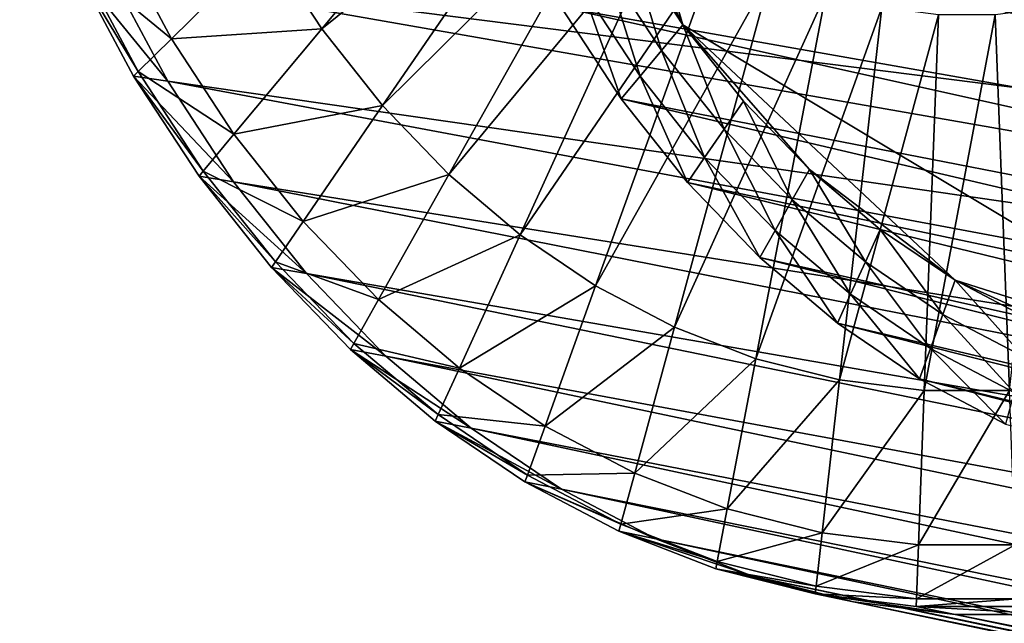
# Model space of a CAD drawing. Extents: x -0.21 to 1.25, y -2.11 to 2.14.
# Drawn here: x 0.29 to 0.44, y -0.19 to -0.1 of the extents above; entities that cross this region are included whole.
import ezdxf

# ---------------------------------------------------------------- set-up
doc = ezdxf.new("R2010")
doc.units = 0
doc.header["$MEASUREMENT"] = 0
doc.layers.get('0').update_dxf_attribs({"linetype": 'CONTINUOUS'})

msp = doc.modelspace()

# ---------------------------------------------------------------- linework, layer by layer
for points in [[(0.49837, 0.18993, -0.5795), (0.47894, -0.15553, -0.59536), (0.35132, 0.02169, -0.69957)], [(0.38719, -0.10048, -0.67028), (0.35999, -0.04393, -0.69249), (0.35132, 0.02169, -0.69957)], [(0.47894, -0.15553, -0.59536), (0.38719, -0.10048, -0.67028), (0.35132, 0.02169, -0.69957)], [(0.38719, -0.10048, -0.67028), (0.37147, -0.07391, -0.68312), (0.35999, -0.04393, -0.69249)], [(0.77357, -0.12195, -1.38877), (0.76417, -0.09408, -1.39645), (0.34793, -0.04984, -0.70234)], [(0.77357, -0.12195, -1.38877), (0.34793, -0.04984, -0.70234), (0.3536, -0.06667, -0.69771)], [(0.76713, -0.12587, -1.39342), (0.29191, -0.07493, -0.64858), (0.28568, -0.05646, -0.65367)], [(0.76713, -0.12587, -1.39342), (0.28568, -0.05646, -0.65367), (0.75747, -0.09721, -1.40131)], [(0.3235, -0.08826, -0.61054), (0.33191, -0.10113, -0.60368), (0.36457, -0.0619, -0.57701)], [(0.33191, -0.10113, -0.60368), (0.37081, -0.06977, -0.57191), (0.36457, -0.0619, -0.57701)], [(0.78501, -0.14852, -1.37943), (0.77357, -0.12195, -1.38877), (0.3536, -0.06667, -0.69771)], [(0.78501, -0.14852, -1.37943), (0.3536, -0.06667, -0.69771), (0.36051, -0.0827, -0.69207)], [(0.33191, -0.10113, -0.60368), (0.34123, -0.11288, -0.59606), (0.37081, -0.06977, -0.57191)], [(0.34123, -0.11288, -0.59606), (0.37761, -0.07682, -0.56636), (0.37081, -0.06977, -0.57191)], [(0.7789, -0.15319, -1.38382), (0.29949, -0.09254, -0.64239), (0.29191, -0.07493, -0.64858)], [(0.7789, -0.15319, -1.38382), (0.29191, -0.07493, -0.64858), (0.76713, -0.12587, -1.39342)], [(0.38719, -0.10048, -0.67028), (0.37883, -0.08768, -0.6771), (0.37147, -0.07391, -0.68312)], [(0.34123, -0.11288, -0.59606), (0.3514, -0.12342, -0.58776), (0.37761, -0.07682, -0.56636)], [(0.3514, -0.12342, -0.58776), (0.38491, -0.083, -0.5604), (0.37761, -0.07682, -0.56636)], [(0.79838, -0.17354, -1.36851), (0.78501, -0.14852, -1.37943), (0.36051, -0.0827, -0.69207)], [(0.79838, -0.17354, -1.36851), (0.36051, -0.0827, -0.69207), (0.36858, -0.0978, -0.68548)], [(0.3514, -0.12342, -0.58776), (0.3623, -0.13265, -0.57886), (0.38491, -0.083, -0.5604)], [(0.3623, -0.13265, -0.57886), (0.39264, -0.08823, -0.55409), (0.38491, -0.083, -0.5604)], [(0.29507, -0.09128, -0.63376), (0.30894, -0.10264, -0.62244), (0.30053, -0.0869, -0.6293)], [(0.30053, -0.0869, -0.6293), (0.30894, -0.10264, -0.62244), (0.3235, -0.08826, -0.61054)], [(0.30894, -0.10264, -0.62244), (0.33191, -0.10113, -0.60368), (0.3235, -0.08826, -0.61054)], [(0.3623, -0.13265, -0.57886), (0.37384, -0.14047, -0.56944), (0.39264, -0.08823, -0.55409)], [(0.37384, -0.14047, -0.56944), (0.40071, -0.09248, -0.54749), (0.39264, -0.08823, -0.55409)], [(0.38392, -0.10441, -0.67295), (0.37528, -0.09119, -0.68), (0.37883, -0.08768, -0.6771)], [(0.38392, -0.10441, -0.67295), (0.37883, -0.08768, -0.6771), (0.38719, -0.10048, -0.67028)], [(0.29431, -0.09189, -0.63438), (0.30384, -0.10767, -0.6266), (0.29507, -0.09128, -0.63376)], [(0.30836, -0.10913, -0.63515), (0.30312, -0.10837, -0.62718), (0.29431, -0.09189, -0.63438)], [(0.30836, -0.10913, -0.63515), (0.29431, -0.09189, -0.63438), (0.29949, -0.09254, -0.64239)], [(0.29431, -0.09189, -0.63438), (0.30312, -0.10837, -0.62718), (0.30384, -0.10767, -0.6266)], [(0.29507, -0.09128, -0.63376), (0.30384, -0.10767, -0.6266), (0.30894, -0.10264, -0.62244)], [(0.38065, -0.10834, -0.67562), (0.37173, -0.09469, -0.6829), (0.37528, -0.09119, -0.68)], [(0.38065, -0.10834, -0.67562), (0.37528, -0.09119, -0.68), (0.38392, -0.10441, -0.67295)], [(0.79265, -0.17891, -1.37259), (0.30836, -0.10913, -0.63515), (0.29949, -0.09254, -0.64239)], [(0.79265, -0.17891, -1.37259), (0.29949, -0.09254, -0.64239), (0.7789, -0.15319, -1.38382)], [(0.37384, -0.14047, -0.56944), (0.38591, -0.14682, -0.55958), (0.40071, -0.09248, -0.54749)], [(0.38591, -0.14682, -0.55958), (0.40907, -0.0957, -0.54067), (0.40071, -0.09248, -0.54749)], [(0.37774, -0.11183, -0.678), (0.36858, -0.0978, -0.68548), (0.37173, -0.09469, -0.6829)], [(0.37774, -0.11183, -0.678), (0.37173, -0.09469, -0.6829), (0.38065, -0.10834, -0.67562)], [(0.38591, -0.14682, -0.55958), (0.3984, -0.15163, -0.54938), (0.40907, -0.0957, -0.54067)], [(0.3984, -0.15163, -0.54938), (0.41764, -0.09787, -0.53368), (0.40907, -0.0957, -0.54067)], [(0.81356, -0.19678, -1.35611), (0.79838, -0.17354, -1.36851), (0.36858, -0.0978, -0.68548)], [(0.81356, -0.19678, -1.35611), (0.36858, -0.0978, -0.68548), (0.37774, -0.11183, -0.678)], [(0.3984, -0.15163, -0.54938), (0.41119, -0.15486, -0.53894), (0.41764, -0.09787, -0.53368)], [(0.41119, -0.15486, -0.53894), (0.42632, -0.09895, -0.52659), (0.41764, -0.09787, -0.53368)], [(0.4372, -0.15649, -0.51771), (0.44372, -0.09787, -0.51237), (0.43504, -0.09895, -0.51946)], [(0.41119, -0.15486, -0.53894), (0.42416, -0.15649, -0.52835), (0.42632, -0.09895, -0.52659)], [(0.42416, -0.15649, -0.52835), (0.4372, -0.15649, -0.51771), (0.43504, -0.09895, -0.51946)], [(0.42416, -0.15649, -0.52835), (0.43504, -0.09895, -0.51946), (0.42632, -0.09895, -0.52659)], [(0.39351, -0.11649, -0.66512), (0.38392, -0.10441, -0.67295), (0.38719, -0.10048, -0.67028)], [(0.40657, -0.12265, -0.65445), (0.39647, -0.11217, -0.66271), (0.38719, -0.10048, -0.67028)], [(0.42889, -0.1396, -0.63623), (0.40657, -0.12265, -0.65445), (0.38719, -0.10048, -0.67028)], [(0.47894, -0.15553, -0.59536), (0.42889, -0.1396, -0.63623), (0.38719, -0.10048, -0.67028)], [(0.39351, -0.11649, -0.66512), (0.38719, -0.10048, -0.67028), (0.39647, -0.11217, -0.66271)], [(0.30894, -0.10264, -0.62244), (0.31848, -0.11725, -0.61464), (0.33191, -0.10113, -0.60368)], [(0.31848, -0.11725, -0.61464), (0.34123, -0.11288, -0.59606), (0.33191, -0.10113, -0.60368)], [(0.30384, -0.10767, -0.6266), (0.31848, -0.11725, -0.61464), (0.30894, -0.10264, -0.62244)], [(0.39054, -0.12081, -0.66754), (0.38065, -0.10834, -0.67562), (0.38392, -0.10441, -0.67295)], [(0.39054, -0.12081, -0.66754), (0.38392, -0.10441, -0.67295), (0.39351, -0.11649, -0.66512)], [(0.30312, -0.10837, -0.62718), (0.31378, -0.1229, -0.61848), (0.30384, -0.10767, -0.6266)], [(0.31842, -0.12453, -0.62693), (0.31313, -0.12368, -0.61901), (0.30312, -0.10837, -0.62718)], [(0.31842, -0.12453, -0.62693), (0.30312, -0.10837, -0.62718), (0.30836, -0.10913, -0.63515)], [(0.30312, -0.10837, -0.62718), (0.31313, -0.12368, -0.61901), (0.31378, -0.1229, -0.61848)], [(0.30384, -0.10767, -0.6266), (0.31378, -0.1229, -0.61848), (0.31848, -0.11725, -0.61464)], [(0.38791, -0.12465, -0.66969), (0.37774, -0.11183, -0.678), (0.38065, -0.10834, -0.67562)], [(0.38791, -0.12465, -0.66969), (0.38065, -0.10834, -0.67562), (0.39054, -0.12081, -0.66754)], [(0.80825, -0.2028, -1.35984), (0.31842, -0.12453, -0.62693), (0.30836, -0.10913, -0.63515)], [(0.80825, -0.2028, -1.35984), (0.30836, -0.10913, -0.63515), (0.79265, -0.17891, -1.37259)], [(0.31848, -0.11725, -0.61464), (0.32908, -0.13061, -0.60599), (0.34123, -0.11288, -0.59606)], [(0.32908, -0.13061, -0.60599), (0.3514, -0.12342, -0.58776), (0.34123, -0.11288, -0.59606)], [(0.83041, -0.21802, -1.34236), (0.81356, -0.19678, -1.35611), (0.37774, -0.11183, -0.678)], [(0.83041, -0.21802, -1.34236), (0.37774, -0.11183, -0.678), (0.38791, -0.12465, -0.66969)], [(0.40395, -0.12732, -0.6566), (0.39351, -0.11649, -0.66512), (0.39647, -0.11217, -0.66271)], [(0.40395, -0.12732, -0.6566), (0.39647, -0.11217, -0.66271), (0.40657, -0.12265, -0.65445)], [(0.31378, -0.1229, -0.61848), (0.32908, -0.13061, -0.60599), (0.31848, -0.11725, -0.61464)], [(0.40132, -0.13199, -0.65874), (0.39054, -0.12081, -0.66754), (0.39351, -0.11649, -0.66512)], [(0.40132, -0.13199, -0.65874), (0.39351, -0.11649, -0.66512), (0.40395, -0.12732, -0.6566)], [(0.39899, -0.13614, -0.66065), (0.38791, -0.12465, -0.66969), (0.39054, -0.12081, -0.66754)], [(0.39899, -0.13614, -0.66065), (0.39054, -0.12081, -0.66754), (0.40132, -0.13199, -0.65874)], [(0.31313, -0.12368, -0.61901), (0.32482, -0.13681, -0.60946), (0.31378, -0.1229, -0.61848)], [(0.31378, -0.1229, -0.61848), (0.32482, -0.13681, -0.60946), (0.32908, -0.13061, -0.60599)], [(0.32908, -0.13061, -0.60599), (0.34062, -0.14258, -0.59656), (0.3514, -0.12342, -0.58776)], [(0.34062, -0.14258, -0.59656), (0.3623, -0.13265, -0.57886), (0.3514, -0.12342, -0.58776)], [(0.41515, -0.1368, -0.64745), (0.40395, -0.12732, -0.6566), (0.40657, -0.12265, -0.65445)], [(0.42889, -0.1396, -0.63623), (0.41742, -0.13183, -0.6456), (0.40657, -0.12265, -0.65445)], [(0.41515, -0.1368, -0.64745), (0.40657, -0.12265, -0.65445), (0.41742, -0.13183, -0.6456)], [(0.32959, -0.13861, -0.61782), (0.32423, -0.13768, -0.60995), (0.31313, -0.12368, -0.61901)], [(0.32959, -0.13861, -0.61782), (0.31313, -0.12368, -0.61901), (0.31842, -0.12453, -0.62693)], [(0.31313, -0.12368, -0.61901), (0.32423, -0.13768, -0.60995), (0.32482, -0.13681, -0.60946)], [(0.82558, -0.22463, -1.3457), (0.32959, -0.13861, -0.61782), (0.31842, -0.12453, -0.62693)], [(0.82558, -0.22463, -1.3457), (0.31842, -0.12453, -0.62693), (0.80825, -0.2028, -1.35984)], [(0.84877, -0.23705, -1.32737), (0.83041, -0.21802, -1.34236), (0.38791, -0.12465, -0.66969)], [(0.84877, -0.23705, -1.32737), (0.38791, -0.12465, -0.66969), (0.39899, -0.13614, -0.66065)], [(0.41289, -0.14177, -0.6493), (0.40132, -0.13199, -0.65874), (0.40395, -0.12732, -0.6566)], [(0.41289, -0.14177, -0.6493), (0.40395, -0.12732, -0.6566), (0.41515, -0.1368, -0.64745)], [(0.32482, -0.13681, -0.60946), (0.34062, -0.14258, -0.59656), (0.32908, -0.13061, -0.60599)], [(0.34062, -0.14258, -0.59656), (0.353, -0.15306, -0.58645), (0.3623, -0.13265, -0.57886)], [(0.353, -0.15306, -0.58645), (0.37384, -0.14047, -0.56944), (0.3623, -0.13265, -0.57886)], [(0.41087, -0.14619, -0.65094), (0.39899, -0.13614, -0.66065), (0.40132, -0.13199, -0.65874)], [(0.41087, -0.14619, -0.65094), (0.40132, -0.13199, -0.65874), (0.41289, -0.14177, -0.6493)], [(0.42701, -0.14484, -0.63777), (0.41515, -0.1368, -0.64745), (0.41742, -0.13183, -0.6456)], [(0.42701, -0.14484, -0.63777), (0.41742, -0.13183, -0.6456), (0.42889, -0.1396, -0.63623)], [(0.32423, -0.13768, -0.60995), (0.33685, -0.14928, -0.59964), (0.32482, -0.13681, -0.60946)], [(0.32482, -0.13681, -0.60946), (0.33685, -0.14928, -0.59964), (0.34062, -0.14258, -0.59656)], [(0.86846, -0.25371, -1.31129), (0.84877, -0.23705, -1.32737), (0.39899, -0.13614, -0.66065)], [(0.86846, -0.25371, -1.31129), (0.39899, -0.13614, -0.66065), (0.41087, -0.14619, -0.65094)], [(0.42513, -0.15007, -0.6393), (0.41289, -0.14177, -0.6493), (0.41515, -0.1368, -0.64745)], [(0.42513, -0.15007, -0.6393), (0.41515, -0.1368, -0.64745), (0.42701, -0.14484, -0.63777)], [(0.34175, -0.15122, -0.60788), (0.33632, -0.15022, -0.60007), (0.32423, -0.13768, -0.60995)], [(0.34175, -0.15122, -0.60788), (0.32423, -0.13768, -0.60995), (0.32959, -0.13861, -0.61782)], [(0.32423, -0.13768, -0.60995), (0.33632, -0.15022, -0.60007), (0.33685, -0.14928, -0.59964)], [(0.84445, -0.24421, -1.33029), (0.34175, -0.15122, -0.60788), (0.32959, -0.13861, -0.61782)], [(0.84445, -0.24421, -1.33029), (0.32959, -0.13861, -0.61782), (0.82558, -0.22463, -1.3457)], [(0.43942, -0.15136, -0.62764), (0.42701, -0.14484, -0.63777), (0.42889, -0.1396, -0.63623)], [(0.45332, -0.1507, -0.61628), (0.4409, -0.14592, -0.62643), (0.42889, -0.1396, -0.63623)], [(0.47894, -0.15553, -0.59536), (0.45332, -0.1507, -0.61628), (0.42889, -0.1396, -0.63623)], [(0.43942, -0.15136, -0.62764), (0.42889, -0.1396, -0.63623), (0.4409, -0.14592, -0.62643)], [(0.353, -0.15306, -0.58645), (0.36611, -0.16194, -0.57575), (0.37384, -0.14047, -0.56944)], [(0.36611, -0.16194, -0.57575), (0.38591, -0.14682, -0.55958), (0.37384, -0.14047, -0.56944)], [(0.33685, -0.14928, -0.59964), (0.353, -0.15306, -0.58645), (0.34062, -0.14258, -0.59656)], [(0.42345, -0.15472, -0.64067), (0.41087, -0.14619, -0.65094), (0.41289, -0.14177, -0.6493)], [(0.42345, -0.15472, -0.64067), (0.41289, -0.14177, -0.6493), (0.42513, -0.15007, -0.6393)], [(0.88931, -0.26784, -1.29427), (0.86846, -0.25371, -1.31129), (0.41087, -0.14619, -0.65094)], [(0.88931, -0.26784, -1.29427), (0.41087, -0.14619, -0.65094), (0.42345, -0.15472, -0.64067)], [(0.43793, -0.1568, -0.62885), (0.42513, -0.15007, -0.6393), (0.42701, -0.14484, -0.63777)], [(0.43793, -0.1568, -0.62885), (0.42701, -0.14484, -0.63777), (0.43942, -0.15136, -0.62764)], [(0.36611, -0.16194, -0.57575), (0.37983, -0.16915, -0.56455), (0.38591, -0.14682, -0.55958)], [(0.37983, -0.16915, -0.56455), (0.3984, -0.15163, -0.54938), (0.38591, -0.14682, -0.55958)], [(0.33632, -0.15022, -0.60007), (0.34975, -0.1602, -0.58911), (0.33685, -0.14928, -0.59964)], [(0.35481, -0.16227, -0.59722), (0.3493, -0.1612, -0.58948), (0.33632, -0.15022, -0.60007)], [(0.35481, -0.16227, -0.59722), (0.33632, -0.15022, -0.60007), (0.34175, -0.15122, -0.60788)], [(0.33632, -0.15022, -0.60007), (0.3493, -0.1612, -0.58948), (0.34975, -0.1602, -0.58911)], [(0.33685, -0.14928, -0.59964), (0.34975, -0.1602, -0.58911), (0.353, -0.15306, -0.58645)], [(0.43662, -0.16164, -0.62992), (0.42345, -0.15472, -0.64067), (0.42513, -0.15007, -0.6393)], [(0.43662, -0.16164, -0.62992), (0.42513, -0.15007, -0.6393), (0.43793, -0.1568, -0.62885)], [(0.86469, -0.26134, -1.31376), (0.35481, -0.16227, -0.59722), (0.34175, -0.15122, -0.60788)], [(0.86469, -0.26134, -1.31376), (0.34175, -0.15122, -0.60788), (0.84445, -0.24421, -1.33029)], [(0.37983, -0.16915, -0.56455), (0.39401, -0.17462, -0.55297), (0.3984, -0.15163, -0.54938)], [(0.39401, -0.17462, -0.55297), (0.41119, -0.15486, -0.53894), (0.3984, -0.15163, -0.54938)], [(0.34975, -0.1602, -0.58911), (0.36611, -0.16194, -0.57575), (0.353, -0.15306, -0.58645)], [(0.39401, -0.17462, -0.55297), (0.40854, -0.17829, -0.5411), (0.41119, -0.15486, -0.53894)], [(0.40854, -0.17829, -0.5411), (0.42416, -0.15649, -0.52835), (0.41119, -0.15486, -0.53894)], [(0.91111, -0.27931, -1.27646), (0.88931, -0.26784, -1.29427), (0.42345, -0.15472, -0.64067)], [(0.91111, -0.27931, -1.27646), (0.42345, -0.15472, -0.64067), (0.43662, -0.16164, -0.62992)], [(0.40854, -0.17829, -0.5411), (0.42328, -0.18014, -0.52907), (0.42416, -0.15649, -0.52835)], [(0.42328, -0.18014, -0.52907), (0.43808, -0.18014, -0.51698), (0.4372, -0.15649, -0.51771)], [(0.42328, -0.18014, -0.52907), (0.4372, -0.15649, -0.51771), (0.42416, -0.15649, -0.52835)], [(0.3493, -0.1612, -0.58948), (0.36341, -0.16946, -0.57796), (0.34975, -0.1602, -0.58911)], [(0.36862, -0.17163, -0.58594), (0.36303, -0.17051, -0.57826), (0.3493, -0.1612, -0.58948)], [(0.36862, -0.17163, -0.58594), (0.3493, -0.1612, -0.58948), (0.35481, -0.16227, -0.59722)], [(0.3493, -0.1612, -0.58948), (0.36303, -0.17051, -0.57826), (0.36341, -0.16946, -0.57796)], [(0.34975, -0.1602, -0.58911), (0.36341, -0.16946, -0.57796), (0.36611, -0.16194, -0.57575)], [(0.88612, -0.27586, -1.29626), (0.36862, -0.17163, -0.58594), (0.35481, -0.16227, -0.59722)], [(0.88612, -0.27586, -1.29626), (0.35481, -0.16227, -0.59722), (0.86469, -0.26134, -1.31376)], [(0.36341, -0.16946, -0.57796), (0.37983, -0.16915, -0.56455), (0.36611, -0.16194, -0.57575)], [(0.36303, -0.17051, -0.57826), (0.37769, -0.17697, -0.56629), (0.36341, -0.16946, -0.57796)], [(0.36341, -0.16946, -0.57796), (0.37769, -0.17697, -0.56629), (0.37983, -0.16915, -0.56455)], [(0.37769, -0.17697, -0.56629), (0.39401, -0.17462, -0.55297), (0.37983, -0.16915, -0.56455)], [(0.38308, -0.17923, -0.57414), (0.3774, -0.17806, -0.56653), (0.36303, -0.17051, -0.57826)], [(0.38308, -0.17923, -0.57414), (0.36303, -0.17051, -0.57826), (0.36862, -0.17163, -0.58594)], [(0.36303, -0.17051, -0.57826), (0.3774, -0.17806, -0.56653), (0.37769, -0.17697, -0.56629)], [(0.90854, -0.28765, -1.27796), (0.38308, -0.17923, -0.57414), (0.36862, -0.17163, -0.58594)], [(0.90854, -0.28765, -1.27796), (0.36862, -0.17163, -0.58594), (0.88612, -0.27586, -1.29626)], [(0.37769, -0.17697, -0.56629), (0.39248, -0.18267, -0.55422), (0.39401, -0.17462, -0.55297)], [(0.39248, -0.18267, -0.55422), (0.40854, -0.17829, -0.5411), (0.39401, -0.17462, -0.55297)], [(0.3774, -0.17806, -0.56653), (0.39248, -0.18267, -0.55422), (0.37769, -0.17697, -0.56629)], [(0.39803, -0.18499, -0.56193), (0.39226, -0.18379, -0.5544), (0.3774, -0.17806, -0.56653)], [(0.39803, -0.18499, -0.56193), (0.3774, -0.17806, -0.56653), (0.38308, -0.17923, -0.57414)], [(0.3774, -0.17806, -0.56653), (0.39226, -0.18379, -0.5544), (0.39248, -0.18267, -0.55422)], [(0.93174, -0.29659, -1.25902), (0.39803, -0.18499, -0.56193), (0.38308, -0.17923, -0.57414)], [(0.93174, -0.29659, -1.25902), (0.38308, -0.17923, -0.57414), (0.90854, -0.28765, -1.27796)], [(0.39248, -0.18267, -0.55422), (0.40761, -0.18649, -0.54186), (0.40854, -0.17829, -0.5411)], [(0.40761, -0.18649, -0.54186), (0.42328, -0.18014, -0.52907), (0.40854, -0.17829, -0.5411)], [(0.40761, -0.18649, -0.54186), (0.42297, -0.18842, -0.52932), (0.42328, -0.18014, -0.52907)], [(0.42297, -0.18842, -0.52932), (0.43839, -0.18842, -0.51673), (0.43808, -0.18014, -0.51698)], [(0.42297, -0.18842, -0.52932), (0.43808, -0.18014, -0.51698), (0.42328, -0.18014, -0.52907)], [(0.39226, -0.18379, -0.5544), (0.40761, -0.18649, -0.54186), (0.39248, -0.18267, -0.55422)], [(0.41334, -0.18887, -0.54942), (0.40748, -0.18764, -0.54197), (0.39226, -0.18379, -0.5544)], [(0.41334, -0.18887, -0.54942), (0.39226, -0.18379, -0.5544), (0.39803, -0.18499, -0.56193)], [(0.39226, -0.18379, -0.5544), (0.40748, -0.18764, -0.54197), (0.40761, -0.18649, -0.54186)], [(0.95549, -0.30259, -1.23962), (0.41334, -0.18887, -0.54942), (0.39803, -0.18499, -0.56193)], [(0.95549, -0.30259, -1.23962), (0.39803, -0.18499, -0.56193), (0.93174, -0.29659, -1.25902)], [(0.40748, -0.18764, -0.54197), (0.42297, -0.18842, -0.52932), (0.40761, -0.18649, -0.54186)], [(0.42887, -0.19081, -0.53674), (0.42292, -0.18957, -0.52936), (0.40748, -0.18764, -0.54197)], [(0.42887, -0.19081, -0.53674), (0.40748, -0.18764, -0.54197), (0.41334, -0.18887, -0.54942)], [(0.40748, -0.18764, -0.54197), (0.42292, -0.18957, -0.52936), (0.42297, -0.18842, -0.52932)], [(0.42292, -0.18957, -0.52936), (0.43844, -0.18957, -0.51669), (0.43839, -0.18842, -0.51673)], [(0.42292, -0.18957, -0.52936), (0.43839, -0.18842, -0.51673), (0.42297, -0.18842, -0.52932)], [(0.97958, -0.30561, -1.21995), (0.42887, -0.19081, -0.53674), (0.41334, -0.18887, -0.54942)], [(0.97958, -0.30561, -1.21995), (0.41334, -0.18887, -0.54942), (0.95549, -0.30259, -1.23962)], [(0.44448, -0.19081, -0.524), (0.43844, -0.18957, -0.51669), (0.42292, -0.18957, -0.52936)], [(0.44448, -0.19081, -0.524), (0.42292, -0.18957, -0.52936), (0.42887, -0.19081, -0.53674)], [(1.00378, -0.30561, -1.20019), (0.44448, -0.19081, -0.524), (0.42887, -0.19081, -0.53674)], [(1.00378, -0.30561, -1.20019), (0.42887, -0.19081, -0.53674), (0.97958, -0.30561, -1.21995)]]:
    msp.add_3dface(points)

doc.saveas('drawing.dxf')
